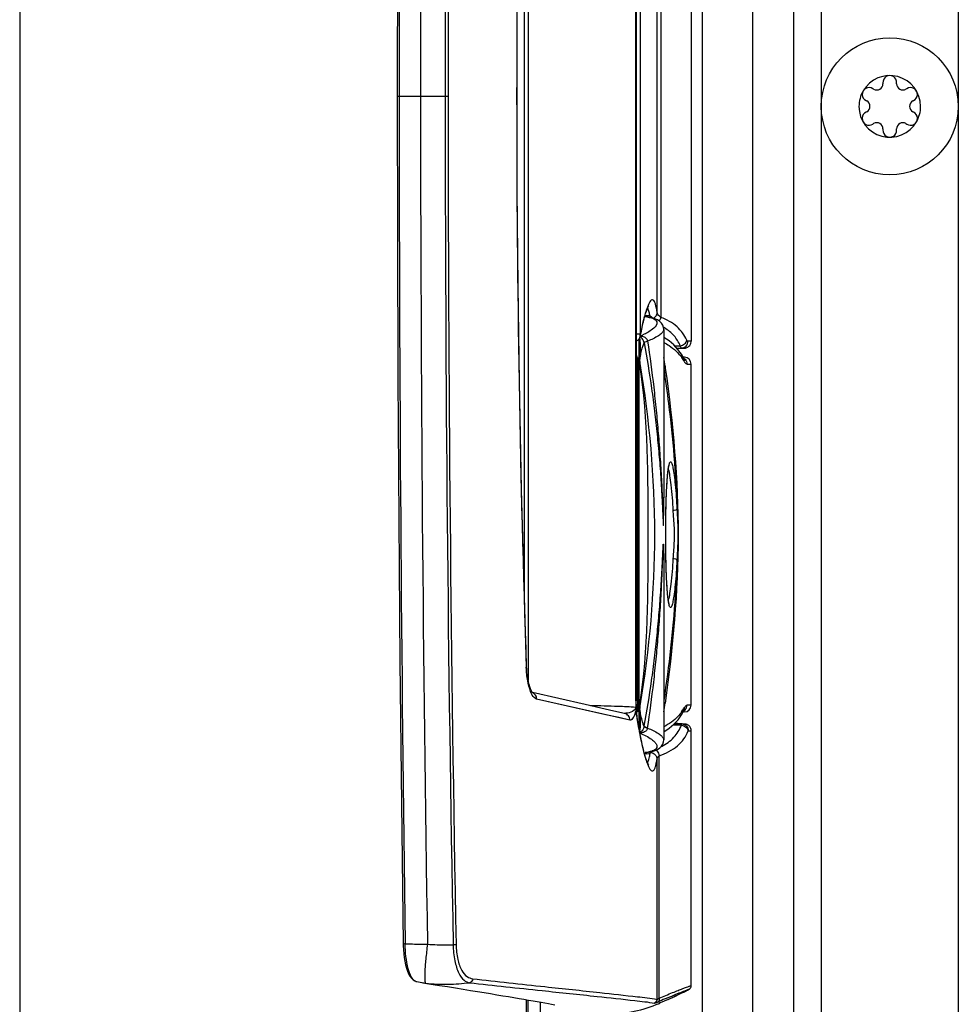
# Model space of a CAD drawing. Units: millimetres. Extents: x 0 to 420, y 0 to 297.
# Drawn here: x 276 to 283, y 183 to 190 of the extents above; entities that cross this region are included whole.
import ezdxf

# ---------------------------------------------------------------- set-up
doc = ezdxf.new("R2010")
doc.units = ezdxf.units.MM
doc.header["$LTSCALE"] = 23.1
doc.layers.get('0').update_dxf_attribs({"linetype": 'CONTINUOUS'})
for name, color, linetype in [('AUSFORMSCHRAEGEN', 7, 'CONTINUOUS'), ('AUTO_AXIS', 7, 'CONTINUOUS'), ('BEZUGSACHSEN', 7, 'CONTINUOUS'), ('RUNDUNGEN', 7, 'CONTINUOUS')]:
    doc.layers.add(name, color=color, linetype=linetype)

msp = doc.modelspace()

# ---------------------------------------------------------------- linework, layer by layer
at = {"color": 7, "linetype": 'CONTINUOUS'}
for p, q in [((281.9547, 160.6062), (281.9547, 217.6062)), ((283.1547, 216.9562), (283.1547, 161.2562)), ((276.3047, 209.7362), (276.3047, 168.6262)), ((282.6049, 189.2775), (282.6049, 189.271)), ((282.7046, 189.271), (282.7046, 189.2775)), ((282.537, 189.2318), (282.5313, 189.235)), ((282.7782, 189.235), (282.7725, 189.2318)), ((282.4815, 189.1486), (282.4871, 189.1454)), ((282.8224, 189.1454), (282.828, 189.1486)), ((282.4871, 189.067), (282.4815, 189.0637)), ((282.828, 189.0637), (282.8224, 189.067)), ((282.5313, 188.9774), (282.537, 188.9806)), ((282.7725, 188.9806), (282.7782, 188.9774)), ((282.6049, 188.9414), (282.6049, 188.9349)), ((282.7046, 188.9349), (282.7046, 188.9414)), ((281.0047, 187.479), (281.0047, 186.2498)), ((281.2047, 184.737), (281.2047, 187.2254)), ((281.0047, 185.7126), (281.0047, 184.4834)), ((281.2063, 182.6907), (281.2063, 184.549)), ((280.0029, 162.8312), (280.0029, 182.5875)), ((280.1047, 162.8312), (280.1047, 182.5697))]:
    msp.add_line(p, q, dxfattribs=at)
at = {"color": 9, "linetype": 'CONTINUOUS'}
for p, q in [((281.2882, 160.9062), (281.2882, 217.3062)), ((282.1547, 217.2962), (282.1547, 160.9162)), ((280.0154, 162.8312), (280.0154, 182.5854))]:
    msp.add_line(p, q, dxfattribs=at)
at = {"color": 3, "linetype": 'CONTINUOUS'}
msp.add_line((281.6547, 160.9062), (281.6547, 217.3062), dxfattribs=at)
at = {"color": 7, "linetype": 'CONTINUOUS'}
msp.add_lwpolyline([(279.2467, 182.7115), (279.306, 182.7021), (279.3678, 182.6923), (279.4275, 182.6828), (279.485, 182.6735), (279.5404, 182.6646), (279.5938, 182.6559), (279.645, 182.6476), (279.6943, 182.6395), (279.7415, 182.6317), (279.7868, 182.6242), (279.8302, 182.6169), (279.8716, 182.61), (279.9111, 182.6033), (279.9488, 182.5968), (279.9847, 182.5907), (280.0188, 182.5848), (280.0511, 182.5792), (280.0816, 182.5738), (280.1105, 182.5687), (280.1377, 182.5638), (280.1632, 182.5592), (280.187, 182.5549), (280.2093, 182.5508)], dxfattribs=at)
msp.add_circle((282.6547, 189.1062), 0.5, dxfattribs=at)
for centre, radius, start, end in [((282.6547, 189.1062), 0.225, 0, 150.00001), ((282.6547, 189.2812), 0.05, 355.73982, 184.26018), ((282.5596, 189.271), 0.0453, 240, 360), ((282.7499, 189.271), 0.0453, 180, 300), ((282.8063, 189.1937), 0.05, 295.73982, 124.26018), ((282.6547, 189.1062), 0.225, 180, 330.00001), ((282.4645, 189.1062), 0.0453, 300, 60), ((282.845, 189.1062), 0.0453, 120, 240), ((282.5032, 189.0187), 0.05, 115.73982, 304.26018), ((282.5596, 188.9414), 0.0453, 0, 120), ((282.7499, 188.9414), 0.0453, 60, 180), ((282.6547, 188.9312), 0.05, 175.73982, 4.26018)]:
    msp.add_arc(centre, radius, start, end, dxfattribs=at)
at = {"layer": 'AUSFORMSCHRAEGEN', "color": 7, "linetype": 'CONTINUOUS'}
for p, q in [((280.8685, 187.5804), (280.8821, 187.5802)), ((280.8821, 184.3822), (280.8649, 184.3819))]:
    msp.add_line(p, q, dxfattribs=at)
at = {"layer": 'AUTO_AXIS', "color": 7, "linetype": 'CONTINUOUS'}
for centre, radius, start, end in [((282.6547, 189.1062), 0.225, 150.00011, 180), ((282.5032, 189.1937), 0.05, 55.73982, 244.26018), ((282.6547, 189.1062), 0.225, 330.00011, 360), ((282.8063, 189.0187), 0.05, 235.73982, 64.26018)]:
    msp.add_arc(centre, radius, start, end, dxfattribs=at)
at = {"layer": 'BEZUGSACHSEN', "color": 9, "linetype": 'CONTINUOUS'}
for p, q in [((280.8003, 184.7685), (280.8003, 193.5938)), ((280.8326, 190.9157), (280.8326, 187.4467)), ((280.9569, 187.6022), (280.9569, 190.7602)), ((280.9844, 190.7959), (280.9844, 187.5664)), ((279.0594, 189.1812), (279.4311, 189.1812)), ((279.9342, 189.1812), (279.9316, 189.1812)), ((280.0021, 185.0129), (280.002, 185.0145)), ((279.1179, 182.9963), (279.1179, 182.9975))]:
    msp.add_line(p, q, dxfattribs=at)
at = {"layer": 'BEZUGSACHSEN', "color": 7, "linetype": 'CONTINUOUS'}
for p, q in [((280.8028, 193.5938), (280.8028, 184.7685)), ((280.0153, 193.446), (280.0153, 184.9168)), ((279.988, 185.5478), (279.988, 192.8145)), ((281.2047, 190.9703), (281.2047, 187.392))]:
    msp.add_line(p, q, dxfattribs=at)
for points in [[(279.1041, 195.3651), (279.0908, 194.3456), (279.0797, 193.3098), (279.071, 192.274), (279.0647, 191.2381), (279.0608, 190.2022), (279.0594, 189.1812)], [(279.9342, 189.1812), (279.9359, 189.8655), (279.9417, 190.5652), (279.9516, 191.2651), (279.9655, 191.965), (279.9833, 192.6646), (280.0045, 193.3478)]]:
    msp.add_lwpolyline(points, dxfattribs=at)
at = {"layer": 'BEZUGSACHSEN', "color": 9, "linetype": 'CONTINUOUS'}
for centre, radius, start, end in [((727.6042, 189.0705), 448.5304, 179.195916, 179.985858), ((668.5103, 189.1004), 389.2802, 179.077145, 179.988116), ((616.006, 189.1003), 336.5963, 178.931874, 179.986233), ((617.711, 189.1003), 338.2799, 178.937389, 179.986298), ((402.7424, 189.1911), 122.8108, 178.060342, 180.004618), ((727.6042, 189.2919), 448.5304, 180.014142, 180.804084), ((668.5103, 189.2619), 389.2802, 180.011884, 180.922855), ((616.006, 189.2621), 336.5963, 180.013767, 181.068126), ((617.711, 189.2621), 338.2799, 180.013702, 181.062611), ((402.7424, 189.1713), 122.8108, 179.995382, 181.939658)]:
    msp.add_arc(centre, radius, start, end, dxfattribs=at)
at = {"layer": 'RUNDUNGEN', "color": 9, "linetype": 'CONTINUOUS'}
for p, q in [((280.8874, 187.6351), (280.8873, 187.6353)), ((280.8874, 187.6351), (280.8873, 187.6353)), ((280.8816, 187.5708), (280.8814, 187.5708)), ((281.0047, 187.4787), (281.0031, 187.4703)), ((281.0047, 187.479), (281.0047, 187.4787)), ((280.8028, 187.4467), (280.8326, 187.4467)), ((280.8335, 187.4308), (280.834, 187.4404)), ((281.2047, 187.392), (281.1816, 187.3918)), ((281.0847, 187.3585), (281.1258, 187.3593)), ((280.8247, 187.2689), (280.8129, 187.2688)), ((280.8285, 187.2688), (280.8247, 187.2689)), ((280.8129, 187.2285), (280.8028, 187.2285)), ((280.8247, 187.2286), (280.8129, 187.2285)), ((280.8129, 187.2285), (280.8129, 184.7338)), ((280.8299, 187.2286), (280.8247, 187.2286)), ((280.8299, 187.2286), (280.8338, 187.2292)), ((281.0141, 187.2107), (281.0163, 187.1961)), ((281.0145, 187.2107), (281.0166, 187.1961)), ((281.1749, 187.2259), (281.2047, 187.2254)), ((280.7579, 184.6275), (280.0776, 184.7811)), ((280.5817, 184.6671), (280.0776, 184.7811)), ((280.8028, 184.7685), (280.8003, 184.7685)), ((280.8028, 184.7455), (280.8009, 184.7442)), ((280.8009, 184.7442), (280.8029, 184.7442)), ((280.8009, 184.7442), (280.8009, 184.72)), ((280.8029, 184.72), (280.8009, 184.72)), ((280.8033, 184.7452), (280.8029, 184.7442)), ((280.8029, 184.7442), (280.8029, 184.72)), ((280.8129, 184.7338), (280.8036, 184.7338)), ((280.8129, 184.7338), (280.8247, 184.7337)), ((280.8247, 184.7337), (280.8299, 184.7338)), ((280.8299, 184.7338), (280.8338, 184.7331)), ((281.2047, 184.737), (281.1749, 184.7365)), ((280.8129, 184.6936), (280.8247, 184.6935)), ((280.8247, 184.6935), (280.8285, 184.6935)), ((280.8112, 184.6386), (280.8115, 184.6304)), ((280.8115, 184.6304), (280.8119, 184.6278)), ((280.8115, 184.6304), (280.8119, 184.6277)), ((280.82, 184.5806), (280.8207, 184.5765)), ((280.8622, 184.5828), (280.8619, 184.5812)), ((281.0726, 184.5924), (281.1337, 184.5902)), ((281.0726, 184.5924), (281.1337, 184.5902)), ((281.0031, 184.4921), (281.0047, 184.4836)), ((280.8815, 184.3916), (280.8694, 184.3905)), ((280.972, 182.5993), (280.972, 184.3678)), ((280.9559, 182.59), (280.9559, 184.3437)), ((280.9632, 182.572), (280.9744, 182.5768)), ((281.0279, 182.5996), (281.0335, 182.6019)), ((281.0563, 182.5986), (281.0562, 182.5986)), ((281.0862, 182.6126), (281.0847, 182.6119))]:
    msp.add_line(p, q, dxfattribs=at)
at = {"layer": 'RUNDUNGEN', "color": 7, "linetype": 'CONTINUOUS'}
for p, q in [((280.8819, 187.5802), (280.8821, 187.5802)), ((280.8994, 187.5773), (280.8819, 187.5802)), ((280.8335, 187.4308), (280.8392, 187.4595)), ((280.8247, 184.5612), (280.8247, 187.4103)), ((281.101, 187.3413), (281.1339, 187.3418)), ((281.1014, 187.3409), (281.1175, 187.3412)), ((281.1175, 187.3412), (281.1531, 187.342)), ((281.1466, 187.342), (281.1339, 187.3418)), ((281.1556, 187.3421), (281.1466, 187.342)), ((281.1556, 187.3421), (281.1646, 187.343)), ((281.1556, 187.2754), (281.1478, 187.2755)), ((281.1524, 187.2676), (281.1524, 187.2675)), ((281.0047, 186.2498), (281.0047, 186.252)), ((281.0196, 185.9397), (281.0195, 185.9812)), ((281.0047, 185.7126), (281.0047, 185.7102)), ((280.0049, 185.0047), (280.0045, 185.0146)), ((280.4325, 184.741), (280.0464, 184.8286)), ((280.0479, 184.827), (280.0474, 184.8274)), ((280.545, 184.7156), (280.4325, 184.741)), ((280.8029, 184.7579), (280.8028, 184.7685)), ((280.8032, 184.7483), (280.8029, 184.7579)), ((280.8033, 184.7464), (280.8032, 184.7483)), ((280.8033, 184.7452), (280.8033, 184.7464)), ((280.8037, 184.73), (280.8033, 184.7452)), ((280.8043, 184.7136), (280.8037, 184.73)), ((281.1556, 184.687), (281.1478, 184.6868)), ((281.1524, 184.6949), (281.1539, 184.6973)), ((281.1524, 184.6948), (281.1524, 184.6949)), ((280.8112, 184.6386), (280.8099, 184.6469)), ((280.8154, 184.6138), (280.8112, 184.6386)), ((280.8212, 184.5805), (280.8154, 184.6138)), ((281.0824, 184.6014), (281.1368, 184.5995)), ((281.1183, 184.6014), (281.084, 184.6031)), ((281.1574, 184.5992), (281.1563, 184.5992)), ((281.1584, 184.5991), (281.1574, 184.5992)), ((281.0047, 184.4836), (281.0047, 184.4834)), ((280.8817, 184.3916), (280.8815, 184.3916)), ((280.8819, 184.3822), (280.8993, 184.3851)), ((280.8822, 184.3822), (280.8819, 184.3822)), ((281.1186, 182.6278), (281.1377, 182.6369)), ((281.1377, 182.6369), (281.1505, 182.643)), ((281.1505, 182.643), (281.1587, 182.647)), ((281.1587, 182.647), (281.1658, 182.6505)), ((281.1658, 182.6505), (281.17, 182.6526)), ((281.17, 182.6526), (281.1738, 182.6545)), ((281.1738, 182.6545), (281.1772, 182.6562)), ((281.1772, 182.6562), (281.1802, 182.6578)), ((281.0381, 182.5903), (280.9799, 182.5636)), ((281.0563, 182.5986), (281.0848, 182.6119)), ((281.0848, 182.6119), (281.1186, 182.6278))]:
    msp.add_line(p, q, dxfattribs=at)
for points in [[(279.0594, 189.1812), (279.0608, 188.1602), (279.0647, 187.1243), (279.071, 186.0884), (279.0797, 185.0525), (279.0908, 184.0168), (279.1041, 182.9973)], [(280.0045, 185.0146), (279.9833, 185.6977), (279.9655, 186.3974), (279.9516, 187.0973), (279.9417, 187.7972), (279.9359, 188.4968), (279.9342, 189.1812)], [(280.8392, 187.4595), (280.8464, 187.4929), (280.8533, 187.5231), (280.8601, 187.5502), (280.8666, 187.5742), (280.8728, 187.595), (280.8787, 187.6129), (280.884, 187.6275), (280.8889, 187.6392), (280.893, 187.6476), (280.8952, 187.6515)], [(281.0047, 187.4787), (281.0033, 187.4936), (280.9976, 187.5103), (280.9879, 187.5255), (280.975, 187.5382), (280.9592, 187.5486), (280.9408, 187.5568), (280.9194, 187.5634), (280.8942, 187.5687), (280.8814, 187.5708)], [(280.9232, 187.5622), (280.9153, 187.5693), (280.8994, 187.5773)], [(280.8028, 187.393), (280.8032, 187.3931), (280.8074, 187.3951), (280.8113, 187.3974), (280.8148, 187.3999), (280.818, 187.4027), (280.8209, 187.4056), (280.8235, 187.4086), (280.8258, 187.4118), (280.8278, 187.4151), (280.8295, 187.4184), (280.8309, 187.4218), (280.832, 187.4251), (280.8329, 187.4284), (280.8335, 187.4308)], [(281.1524, 187.2676), (281.1352, 187.2973), (281.1089, 187.3329), (281.0782, 187.3654), (281.0434, 187.3944), (281.0047, 187.4199)], [(281.1646, 187.343), (281.1732, 187.3456), (281.1814, 187.3497), (281.1887, 187.3553), (281.1949, 187.3622), (281.1997, 187.3702), (281.203, 187.379), (281.2046, 187.3883), (281.2047, 187.392)], [(281.1508, 187.268), (281.1532, 187.2658), (281.1539, 187.265), (281.1531, 187.2662), (281.1524, 187.2675)], [(281.0195, 185.9812), (281.0196, 186.0214), (281.0197, 186.0491), (281.02, 186.0761), (281.0203, 186.1024), (281.0207, 186.128), (281.0211, 186.1529), (281.0217, 186.177), (281.0223, 186.2003), (281.0229, 186.2227), (281.0236, 186.2443), (281.0244, 186.2651), (281.0252, 186.285), (281.026, 186.3039), (281.027, 186.3221), (281.0279, 186.3393), (281.0289, 186.3556), (281.0299, 186.3711), (281.031, 186.3857), (281.0321, 186.3994), (281.0333, 186.4122), (281.0344, 186.4241), (281.0356, 186.4351), (281.0368, 186.4452), (281.038, 186.4543), (281.0392, 186.4626), (281.0404, 186.4699), (281.0416, 186.4762), (281.0428, 186.4817), (281.0439, 186.4861), (281.0448, 186.4896), (281.0456, 186.4919), (281.0458, 186.4924)], [(281.0456, 185.4701), (281.0459, 185.4697), (281.0461, 185.4694), (281.0456, 185.4705), (281.0448, 185.4728), (281.0439, 185.4762), (281.0428, 185.4806), (281.0417, 185.486), (281.0405, 185.4924), (281.0393, 185.4997), (281.0381, 185.5079), (281.0368, 185.517), (281.0356, 185.5271), (281.0345, 185.5381), (281.0333, 185.55), (281.0322, 185.5627), (281.031, 185.5764), (281.03, 185.5909), (281.0289, 185.6063), (281.0279, 185.6226), (281.027, 185.6398), (281.0261, 185.6579), (281.0252, 185.6768), (281.0244, 185.6966), (281.0236, 185.7173), (281.0229, 185.7389), (281.0223, 185.7613), (281.0217, 185.7845), (281.0212, 185.8085), (281.0207, 185.8333), (281.0203, 185.8588), (281.02, 185.8851), (281.0197, 185.9121), (281.0196, 185.9397)], [(280.0474, 184.8274), (280.045, 184.8304), (280.0414, 184.8361), (280.0368, 184.8447), (280.0319, 184.8563), (280.0267, 184.8709), (280.0217, 184.8883), (280.0169, 184.9082), (280.0127, 184.9303), (280.0092, 184.9543), (280.0066, 184.9794), (280.0049, 185.0047)], [(280.7193, 184.6763), (280.6398, 184.6942), (280.545, 184.7156)], [(280.8099, 184.6469), (280.8086, 184.6577), (280.8073, 184.6699), (280.8061, 184.6834), (280.8051, 184.698), (280.8043, 184.7136)], [(281.0047, 184.5425), (281.0054, 184.5428), (281.0441, 184.5685), (281.0789, 184.5976), (281.1095, 184.6301), (281.1356, 184.6658), (281.1524, 184.6948)], [(280.8965, 184.2982), (280.896, 184.2989), (280.8941, 184.302), (280.8913, 184.3072), (280.8879, 184.3144), (280.884, 184.3235), (280.8798, 184.3346), (280.8753, 184.3476), (280.8706, 184.3625), (280.8656, 184.3793), (280.8604, 184.398), (280.8551, 184.4186), (280.8497, 184.441), (280.8441, 184.4653), (280.8385, 184.4915), (280.8327, 184.5195), (280.827, 184.5492), (280.8212, 184.5805)], [(281.2063, 184.549), (281.2061, 184.5539), (281.2051, 184.5602), (281.2033, 184.5661), (281.201, 184.5715), (281.1981, 184.5765), (281.1948, 184.581), (281.1912, 184.5849), (281.1873, 184.5883), (281.1833, 184.5911), (281.1793, 184.5934), (281.1755, 184.5952), (281.1719, 184.5965), (281.1689, 184.5974), (281.1665, 184.598), (281.1647, 184.5983), (281.1635, 184.5985), (281.1625, 184.5987), (281.1617, 184.5988), (281.1611, 184.5988), (281.1605, 184.5989), (281.1599, 184.599), (281.1594, 184.599), (281.1584, 184.5991)], [(280.8815, 184.3916), (280.8949, 184.3938), (280.92, 184.3991), (280.9413, 184.4058), (280.9596, 184.414), (280.9753, 184.4244), (280.9882, 184.4372), (280.9978, 184.4524), (281.0033, 184.4691), (281.0047, 184.4836)], [(280.8993, 184.3851), (280.9153, 184.393), (280.9232, 184.4001)], [(279.1041, 182.9973), (279.1045, 182.981), (279.106, 182.9512), (279.1084, 182.9225), (279.1117, 182.8948), (279.116, 182.8682), (279.1212, 182.8429), (279.1274, 182.8188), (279.1347, 182.7965), (279.1432, 182.7761), (279.1528, 182.7584), (279.1636, 182.7436), (279.1757, 182.7321), (279.1887, 182.7243), (279.2003, 182.7203)], [(279.2, 182.7204), (279.2036, 182.7196), (279.2163, 182.7169), (279.2282, 182.7146), (279.2401, 182.7126), (279.2467, 182.7115)], [(281.1802, 182.6578), (281.1815, 182.6585), (281.1828, 182.6592), (281.184, 182.6599), (281.1852, 182.6605), (281.1862, 182.6611), (281.1873, 182.6617), (281.1883, 182.6623), (281.1892, 182.6629), (281.1901, 182.6635), (281.1911, 182.6641), (281.1921, 182.6647), (281.1931, 182.6655), (281.1942, 182.6663), (281.1955, 182.6674), (281.1971, 182.6688), (281.1989, 182.6707), (281.201, 182.6734), (281.203, 182.6769), (281.2048, 182.6811), (281.206, 182.686), (281.2063, 182.6907)]]:
    msp.add_lwpolyline(points, dxfattribs=at)
at = {"layer": 'RUNDUNGEN', "color": 9, "linetype": 'CONTINUOUS'}
for points in [[(280.7579, 184.6275), (280.6762, 184.6458), (280.5817, 184.6671)], [(281.1829, 184.5487), (281.183, 184.5489), (281.1832, 184.5491), (281.1833, 184.5493), (281.1834, 184.5494), (281.1835, 184.5495), (281.1836, 184.5495)]]:
    msp.add_lwpolyline(points, dxfattribs=at)
for centre, radius, start, end in [((281.2505, 187.5034), 0.3901, 158.42863, 159.27663), ((281.9491, 187.2808), 1.1236, 164.30136, 164.86037), ((280.4372, 187.4957), 0.4743, 9.58609, 11.39635), ((280.8194, 187.1774), 0.3659, 58.42841, 59.83003), ((280.6593, 187.8733), 0.4755, 291.50387, 293.99183), ((279.3861, 186.7983), 1.5024, 18.24721, 19.44008), ((280.8237, 187.1981), 0.0715, 98.70284, 107.04142), ((269.4401, 185.5673), 11.6905, 8.08123, 8.39566), ((280.8826, 187.0937), 0.3113, 32.29998, 35.53725), ((281.1264, 187.2282), 0.0478, 57.72392, 73.58501), ((280.8782, 187.091), 0.3165, 29.0143, 32.29664), ((281.3465, 184.7685), 0.5462, 179.99987, 180.63598), ((281.3405, 184.7685), 0.5401, 180.63454, 181.9238), ((281.3347, 184.7683), 0.5344, 181.92527, 182.3589), ((281.3315, 184.7682), 0.5312, 182.35909, 182.57978), ((282.0865, 184.7675), 1.2838, 181.03942, 181.37859), ((282.0524, 184.7667), 1.2497, 181.37834, 181.71808), ((269.4446, 186.3944), 11.686, 351.60412, 351.91867), ((280.8238, 184.7646), 0.0718, 255.03798, 261.28541), ((279.3533, 185.175), 1.5369, 341.03283, 341.74547), ((280.8827, 184.8686), 0.3112, 324.34384, 327.63033), ((281.1264, 184.7342), 0.0478, 286.41501, 302.28076), ((280.8783, 184.8714), 0.3164, 327.63391, 330.9858), ((281.184, 184.692), 0.3776, 188.57079, 189.37474), ((284.9293, 185.3103), 4.1735, 189.41324, 190.0697), ((281.1278, 184.5325), 0.058, 82.7277, 84.17325), ((282.033, 184.6982), 1.2123, 195.11854, 195.38689), ((280.874, 184.447), 0.0566, 264.84366, 275.68071), ((280.2857, 184.4798), 0.6269, 350.62009, 351.58116), ((279.2084, 182.7566), 0.0372, 245.42842, 257.02461), ((279.3839, 183.5828), 0.882, 261.05146, 262.38838), ((286.5692, 169.4932), 14.2296, 112.91829, 113.15256), ((275.5276, 194.5226), 13.1433, 294.87459, 295.01189)]:
    msp.add_arc(centre, radius, start, end, dxfattribs=at)
at = {"layer": 'RUNDUNGEN', "color": 7, "linetype": 'CONTINUOUS'}
for centre, radius, start, end in [((281.1547, 187.2254), 0.05, 0, 89), ((281.1547, 184.737), 0.05, 271, 360), ((280.6101, 183.3698), 0.887, 293.85347, 294.64035), ((279.1224, 186.7743), 4.6017, 294.60136, 294.84858)]:
    msp.add_arc(centre, radius, start, end, dxfattribs=at)
at = {"layer": 'RUNDUNGEN', "color": 9, "linetype": 'CONTINUOUS'}
for points, knots in [([(280.9569, 187.6022), (280.954, 187.6233), (280.9496, 187.6514), (280.9383, 187.6813), (280.9304, 187.694), (280.9176, 187.6961), (280.9071, 187.6857), (280.8971, 187.6694), (280.891, 187.6552), (280.8877, 187.6468)], [0, 0, 0, 0, 0.388339, 0.510286, 0.589367, 0.645455, 0.720142, 0.836395, 1, 1, 1, 1]), ([(280.8856, 187.6414), (280.884, 187.6374), (280.8773, 187.6187), (280.8716, 187.5997), (280.8674, 187.5848)], [0, 0, 0, 0, 0.220069, 1, 1, 1, 1]), ([(280.9021, 187.5894), (280.9011, 187.5944), (280.8976, 187.61), (280.8931, 187.6258), (280.8874, 187.6351)], [0, 0, 0, 0, 0.316506, 1, 1, 1, 1]), ([(280.9292, 187.5601), (280.9371, 187.564), (280.9512, 187.5759), (280.9568, 187.5936), (280.9569, 187.6022)], [0, 0, 0, 0, 0.50737, 1, 1, 1, 1]), ([(280.9844, 187.5664), (280.9804, 187.5689), (280.9682, 187.5778), (280.9579, 187.5916), (280.9569, 187.6022)], [0, 0, 0, 0, 0.304807, 1, 1, 1, 1]), ([(280.8645, 187.5743), (280.8619, 187.5646), (280.8505, 187.5203), (280.8409, 187.4755), (280.834, 187.4404)], [0, 0, 0, 0, 0.21869, 1, 1, 1, 1]), ([(280.8694, 187.5719), (280.8702, 187.5728), (280.8727, 187.5758), (280.8759, 187.5785), (280.8785, 187.5795)], [0, 0, 0, 0, 0.298106, 1, 1, 1, 1]), ([(280.8785, 187.5795), (280.879, 187.5797), (280.8801, 187.58), (280.8813, 187.5802), (280.8819, 187.5802)], [0, 0, 0, 0, 0.51284, 1, 1, 1, 1]), ([(280.8914, 187.5682), (280.9021, 187.5661), (280.9204, 187.5616), (280.943, 187.5514), (280.9565, 187.5359), (280.9558, 187.5236), (280.9541, 187.5184)], [0, 0, 0, 0, 0.361288, 0.625902, 0.818093, 1, 1, 1, 1]), ([(281.1736, 187.4005), (281.1571, 187.4372), (281.104, 187.5084), (281.0266, 187.5498), (280.9844, 187.5664)], [0, 0, 0, 0, 0.469557, 1, 1, 1, 1]), ([(280.9541, 187.5184), (280.9491, 187.5025), (280.9149, 187.4704), (280.8773, 187.4498), (280.8527, 187.4389)], [0, 0, 0, 0, 0.382594, 1, 1, 1, 1]), ([(281.0031, 187.4703), (281.0005, 187.4634), (280.9892, 187.4491), (280.9518, 187.4204), (280.9149, 187.4038), (280.8872, 187.3934)], [0, 0, 0, 0, 0.155268, 0.373617, 1, 1, 1, 1]), ([(281.1258, 187.3593), (281.1145, 187.3854), (281.0829, 187.4361), (281.0366, 187.4735), (281.011, 187.4892)], [0, 0, 0, 0, 0.486648, 1, 1, 1, 1]), ([(280.8285, 187.2688), (280.8307, 187.2826), (280.8374, 187.3322), (280.8373, 187.3834), (280.8298, 187.4188)], [0, 0, 0, 0, 0.278447, 1, 1, 1, 1]), ([(280.8619, 187.3811), (280.8613, 187.3863), (280.856, 187.404), (280.843, 187.4184), (280.8322, 187.4256)], [0, 0, 0, 0, 0.286562, 1, 1, 1, 1]), ([(280.8323, 187.2662), (280.8343, 187.2781), (280.8415, 187.317), (280.8508, 187.3559), (280.8619, 187.3811)], [0, 0, 0, 0, 0.304513, 1, 1, 1, 1]), ([(280.834, 187.4404), (280.8339, 187.44), (280.8335, 187.4385), (280.8331, 187.4401), (280.833, 187.4406)], [0, 0, 0, 0, 0.47201, 1, 1, 1, 1]), ([(280.8872, 187.3934), (280.8863, 187.4018), (280.8763, 187.418), (280.8598, 187.4244), (280.8514, 187.4263)], [0, 0, 0, 0, 0.495523, 1, 1, 1, 1]), ([(280.8619, 187.3811), (280.8642, 187.3838), (280.8729, 187.3882), (280.8816, 187.3915), (280.8872, 187.3934)], [0, 0, 0, 0, 0.370766, 1, 1, 1, 1]), ([(280.8619, 187.3811), (280.8823, 187.2705), (280.9093, 187.104), (280.9384, 186.8813), (280.957, 186.7142), (280.9725, 186.547), (280.9829, 186.4074), (280.9898, 186.2962), (280.9935, 186.2257), (280.9961, 186.1716), (280.998, 186.1253), (280.9996, 186.102), (281.0009, 186.0391), (281.0023, 186.0511)], [0, 0, 0, 0, 0.25213, 0.377882, 0.503467, 0.628914, 0.754237, 0.816846, 0.879398, 0.910633, 0.941805, 0.972809, 1, 1, 1, 1]), ([(280.8872, 187.3934), (280.904, 187.2817), (280.9261, 187.1138), (280.95, 186.8894), (280.9653, 186.721), (280.9758, 186.5806), (280.983, 186.4682), (280.9878, 186.384), (280.992, 186.2996), (280.9951, 186.2297), (280.9972, 186.173), (280.9987, 186.1326), (280.9999, 186.0925), (281.0009, 186.0759), (281.0013, 186.0454), (281.0023, 186.0511)], [0, 0, 0, 0, 0.251326, 0.37682, 0.502228, 0.627564, 0.690208, 0.752835, 0.815441, 0.878012, 0.909271, 0.940491, 0.971601, 0.987001, 1, 1, 1, 1]), ([(281.0048, 187.3837), (281.0183, 187.3768), (281.0679, 187.3484), (281.1116, 187.3087), (281.1359, 187.2747)], [0, 0, 0, 0, 0.267195, 1, 1, 1, 1]), ([(281.1258, 187.3593), (281.1372, 187.3608), (281.1585, 187.3701), (281.1717, 187.3901), (281.1736, 187.4005)], [0, 0, 0, 0, 0.521791, 1, 1, 1, 1]), ([(281.1339, 187.3418), (281.1462, 187.3421), (281.1718, 187.3533), (281.1816, 187.3793), (281.1816, 187.3918)], [0, 0, 0, 0, 0.494848, 1, 1, 1, 1]), ([(281.1816, 187.3918), (281.1809, 187.3918), (281.1769, 187.3932), (281.1749, 187.3974), (281.1736, 187.4005)], [0, 0, 0, 0, 0.168778, 1, 1, 1, 1]), ([(281.1339, 187.3418), (281.1319, 187.3418), (281.1282, 187.3494), (281.1268, 187.3548), (281.1258, 187.3593)], [0, 0, 0, 0, 0.306218, 1, 1, 1, 1]), ([(280.8129, 187.2688), (280.8128, 187.2661), (280.8127, 187.2527), (280.8128, 187.2393), (280.8129, 187.2285)], [0, 0, 0, 0, 0.198071, 1, 1, 1, 1]), ([(280.8299, 187.2286), (280.8293, 187.2324), (280.8278, 187.2457), (280.8271, 187.2594), (280.8285, 187.2688)], [0, 0, 0, 0, 0.288234, 1, 1, 1, 1]), ([(280.8338, 187.2292), (280.8332, 187.2327), (280.8316, 187.245), (280.8308, 187.2576), (280.8323, 187.2662)], [0, 0, 0, 0, 0.288264, 1, 1, 1, 1]), ([(281.155, 187.2445), (281.1565, 187.2417), (281.1612, 187.2342), (281.1688, 187.226), (281.1749, 187.2259)], [0, 0, 0, 0, 0.340493, 1, 1, 1, 1]), ([(280.8299, 184.7338), (280.8943, 185.1451), (280.888, 185.9812), (280.8943, 186.8173), (280.8299, 187.2286)], [0, 0, 0, 0, 0.5, 1, 1, 1, 1]), ([(281.0047, 187.1926), (281.0174, 187.1082), (281.0642, 186.7683), (281.0939, 186.4258), (281.1013, 186.1682)], [0, 0, 0, 0, 0.248813, 1, 1, 1, 1]), ([(281.0166, 187.1961), (281.0735, 186.7914), (281.147, 185.9737), (281.0719, 185.1562), (281.0145, 184.7516)], [0, 0, 0, 0, 0.500039, 1, 1, 1, 1]), ([(281.0193, 185.9812), (281.0193, 186.0807), (281.021, 186.2191), (281.0299, 186.3838), (281.036, 186.4491), (281.0406, 186.4755)], [0, 0, 0, 0, 0.603044, 0.837998, 1, 1, 1, 1]), ([(281.0384, 186.4578), (281.0426, 186.4426), (281.0496, 186.4045), (281.0627, 186.3044), (281.0688, 186.2192), (281.0719, 186.1569)], [0, 0, 0, 0, 0.156018, 0.382379, 1, 1, 1, 1]), ([(281.0406, 186.4755), (281.0416, 186.4812), (281.0434, 186.4912), (281.0472, 186.5033), (281.0499, 186.5113), (281.0561, 186.5147), (281.0609, 186.5086), (281.0667, 186.4942), (281.074, 186.462), (281.0817, 186.4109), (281.093, 186.3106), (281.0985, 186.2279), (281.1013, 186.1682)], [0, 0, 0, 0, 0.044647, 0.07692, 0.097156, 0.108149, 0.121862, 0.146548, 0.232763, 0.366914, 0.544268, 1, 1, 1, 1]), ([(281.0023, 186.0511), (281.0031, 186.0525), (281.0026, 186.0563), (281.0034, 186.0638), (281.0035, 186.0743), (281.0039, 186.087), (281.0042, 186.1042), (281.0045, 186.1257), (281.005, 186.1603), (281.0053, 186.2036), (281.0054, 186.2383), (281.0054, 186.2556)], [0, 0, 0, 0, 0.022757, 0.051977, 0.113247, 0.175637, 0.238483, 0.364812, 0.491558, 0.745605, 1, 1, 1, 1]), ([(281.0023, 186.0511), (281.0036, 186.0588), (281.0029, 186.0751), (281.0041, 186.1078), (281.0043, 186.1495), (281.0047, 186.1996), (281.0047, 186.233), (281.0047, 186.2498)], [0, 0, 0, 0, 0.118069, 0.243082, 0.494864, 0.747312, 1, 1, 1, 1]), ([(281.1013, 186.1682), (281.1008, 186.1644), (281.0885, 186.1586), (281.0788, 186.1573), (281.0719, 186.1569)], [0, 0, 0, 0, 0.360677, 1, 1, 1, 1]), ([(281.0719, 186.1569), (281.0726, 186.1427), (281.0769, 186.0842), (281.0817, 186.0256), (281.0817, 185.9812)], [0, 0, 0, 0, 0.242953, 1, 1, 1, 1]), ([(281.1013, 186.1682), (281.1019, 186.1528), (281.1052, 186.0905), (281.1085, 186.0282), (281.1085, 185.9812)], [0, 0, 0, 0, 0.246694, 1, 1, 1, 1]), ([(281.0405, 185.4875), (281.036, 185.5139), (281.0299, 185.5792), (281.021, 185.7437), (281.0193, 185.8819), (281.0193, 185.9812)], [0, 0, 0, 0, 0.162405, 0.397432, 1, 1, 1, 1]), ([(281.0817, 185.9812), (281.0817, 185.9662), (281.0804, 185.9075), (281.074, 185.8491), (281.0719, 185.8054)], [0, 0, 0, 0, 0.255103, 1, 1, 1, 1]), ([(281.1085, 185.9812), (281.1085, 185.9654), (281.1076, 185.903), (281.1031, 185.8408), (281.1013, 185.7941)], [0, 0, 0, 0, 0.252367, 1, 1, 1, 1]), ([(280.8622, 184.5828), (280.8825, 184.6931), (280.9094, 184.8592), (280.9385, 185.0812), (280.957, 185.2479), (280.9725, 185.4146), (280.9828, 185.5536), (280.9897, 185.6648), (280.9934, 185.7343), (280.996, 185.7899), (280.998, 185.8314), (280.9991, 185.8659), (281.0009, 185.8924), (281.0005, 185.9054), (281.002, 185.9113)], [0, 0, 0, 0, 0.251693, 0.377228, 0.502598, 0.627829, 0.752938, 0.81544, 0.877886, 0.909069, 0.940193, 0.971158, 0.986435, 1, 1, 1, 1]), ([(280.8872, 184.569), (280.904, 184.6805), (280.9261, 184.8482), (280.95, 185.0722), (280.9652, 185.2404), (280.9778, 185.4086), (280.9863, 185.5489), (280.9919, 185.6611), (280.995, 185.7312), (280.9971, 185.7873), (280.9987, 185.8292), (280.9996, 185.8641), (281.0011, 185.8914), (281.0007, 185.905), (281.002, 185.9113)], [0, 0, 0, 0, 0.250953, 0.376262, 0.501484, 0.626635, 0.75172, 0.814233, 0.876712, 0.907926, 0.939102, 0.970175, 0.985578, 1, 1, 1, 1]), ([(281.002, 185.9113), (281.0033, 185.9183), (281.003, 185.8811), (281.004, 185.861), (281.0043, 185.8125), (281.0047, 185.7639), (281.0047, 185.7296), (281.0047, 185.7126)], [0, 0, 0, 0, 0.107726, 0.234105, 0.488848, 0.7443, 1, 1, 1, 1]), ([(281.002, 185.9113), (281.0026, 185.914), (281.0031, 185.8979), (281.0036, 185.8888), (281.0041, 185.8637), (281.0045, 185.8388), (281.005, 185.8034), (281.0053, 185.7597), (281.0054, 185.7245), (281.0054, 185.7069)], [0, 0, 0, 0, 0.040232, 0.101587, 0.228306, 0.356286, 0.484722, 0.742179, 1, 1, 1, 1]), ([(281.0719, 185.8054), (281.0688, 185.7431), (281.0627, 185.658), (281.0496, 185.5579), (281.0426, 185.5198), (281.0384, 185.5046)], [0, 0, 0, 0, 0.617611, 0.843976, 1, 1, 1, 1]), ([(281.1013, 185.7941), (281.1008, 185.798), (281.0885, 185.8038), (281.0788, 185.8051), (281.0719, 185.8054)], [0, 0, 0, 0, 0.360641, 1, 1, 1, 1]), ([(281.1013, 185.7941), (281.0988, 185.7079), (281.0823, 185.3652), (281.0428, 185.024), (281.0048, 184.7701)], [0, 0, 0, 0, 0.251703, 1, 1, 1, 1]), ([(281.1013, 185.7941), (281.0985, 185.7344), (281.093, 185.6515), (281.0817, 185.5512), (281.0739, 185.5001), (281.0666, 185.468), (281.0609, 185.4536), (281.0559, 185.4476), (281.0498, 185.4513), (281.0471, 185.4593), (281.0433, 185.4716), (281.0415, 185.4817), (281.0405, 185.4875)], [0, 0, 0, 0, 0.455712, 0.632941, 0.76685, 0.852718, 0.877193, 0.890746, 0.901853, 0.922363, 0.954967, 1, 1, 1, 1]), ([(280.0021, 185.0129), (280.0027, 185.0131), (280.0036, 185.0135), (280.0045, 185.0143), (280.0045, 185.0146)], [0, 0, 0, 0, 0.660281, 1, 1, 1, 1]), ([(280.0337, 184.8362), (280.0237, 184.8611), (280.0092, 184.9199), (280.0032, 184.9798), (280.0021, 185.0129)], [0, 0, 0, 0, 0.447884, 1, 1, 1, 1]), ([(280.0776, 184.7811), (280.0742, 184.7819), (280.0572, 184.7899), (280.0473, 184.8072), (280.0407, 184.8205)], [0, 0, 0, 0, 0.190514, 1, 1, 1, 1]), ([(280.0776, 184.7811), (280.0778, 184.791), (280.0724, 184.8112), (280.0561, 184.8245), (280.0471, 184.828)], [0, 0, 0, 0, 0.506901, 1, 1, 1, 1]), ([(280.8009, 184.72), (280.7577, 184.7238), (280.6473, 184.7286), (280.537, 184.7314), (280.4701, 184.7326)], [0, 0, 0, 0, 0.393135, 1, 1, 1, 1]), ([(280.8009, 184.72), (280.801, 184.7033), (280.7624, 184.6819), (280.7323, 184.6771), (280.716, 184.6772)], [0, 0, 0, 0, 0.506428, 1, 1, 1, 1]), ([(280.8029, 184.72), (280.8029, 184.7033), (280.7971, 184.6767), (280.7841, 184.646), (280.7679, 184.6253), (280.7579, 184.6275)], [0, 0, 0, 0, 0.463069, 0.714294, 1, 1, 1, 1]), ([(280.8033, 184.7464), (280.8033, 184.7462), (280.8032, 184.7459), (280.8029, 184.7456), (280.8028, 184.7455)], [0, 0, 0, 0, 0.447328, 1, 1, 1, 1]), ([(280.8032, 184.7292), (280.8034, 184.7228), (280.8043, 184.699), (280.8059, 184.6753), (280.8078, 184.658)], [0, 0, 0, 0, 0.269301, 1, 1, 1, 1]), ([(280.8129, 184.7338), (280.8129, 184.73), (280.8128, 184.7166), (280.8127, 184.7032), (280.8129, 184.6936)], [0, 0, 0, 0, 0.287782, 1, 1, 1, 1]), ([(280.8285, 184.6935), (280.8281, 184.6962), (280.8271, 184.7096), (280.8283, 184.7231), (280.8299, 184.7338)], [0, 0, 0, 0, 0.198339, 1, 1, 1, 1]), ([(280.8323, 184.6961), (280.8319, 184.6986), (280.8309, 184.7109), (280.8322, 184.7234), (280.8338, 184.7331)], [0, 0, 0, 0, 0.198285, 1, 1, 1, 1]), ([(281.1749, 184.7365), (281.1732, 184.7364), (281.1641, 184.7335), (281.1587, 184.7246), (281.155, 184.7179)], [0, 0, 0, 0, 0.175695, 1, 1, 1, 1]), ([(280.7579, 184.6275), (280.7579, 184.6386), (280.7504, 184.6613), (280.73, 184.674), (280.7193, 184.6763)], [0, 0, 0, 0, 0.50173, 1, 1, 1, 1]), ([(280.8289, 184.5397), (280.8315, 184.5509), (280.8394, 184.6019), (280.8349, 184.6541), (280.8285, 184.6935)], [0, 0, 0, 0, 0.222948, 1, 1, 1, 1]), ([(280.8619, 184.5812), (280.8588, 184.5883), (280.8452, 184.6255), (280.8375, 184.6647), (280.8323, 184.6961)], [0, 0, 0, 0, 0.194215, 1, 1, 1, 1]), ([(281.1355, 184.6872), (281.1276, 184.6762), (281.0914, 184.632), (281.0434, 184.5985), (281.0048, 184.5786)], [0, 0, 0, 0, 0.238126, 1, 1, 1, 1]), ([(280.8207, 184.5765), (280.8241, 184.5577), (280.8363, 184.4925), (280.8504, 184.4276), (280.8627, 184.382)], [0, 0, 0, 0, 0.288428, 1, 1, 1, 1]), ([(280.8619, 184.5812), (280.8613, 184.5758), (280.8555, 184.5572), (280.8413, 184.5423), (280.8297, 184.5351)], [0, 0, 0, 0, 0.288173, 1, 1, 1, 1]), ([(280.8619, 184.5812), (280.8642, 184.5786), (280.8729, 184.5741), (280.8816, 184.5708), (280.8872, 184.569)], [0, 0, 0, 0, 0.370756, 1, 1, 1, 1]), ([(280.8872, 184.569), (280.8816, 184.5711), (280.8729, 184.5748), (280.8643, 184.5799), (280.8622, 184.5828)], [0, 0, 0, 0, 0.624495, 1, 1, 1, 1]), ([(280.9878, 184.4362), (281.0215, 184.4529), (281.0827, 184.4945), (281.1216, 184.5579), (281.1337, 184.5902)], [0, 0, 0, 0, 0.521424, 1, 1, 1, 1]), ([(281.1368, 184.5995), (281.1433, 184.5992), (281.1485, 184.5985), (281.1595, 184.5991), (281.1416, 184.6), (281.1274, 184.601), (281.0994, 184.6023), (281.0842, 184.6031)], [0, 0, 0, 0, 0.206235, 0.222696, 0.264495, 0.520694, 1, 1, 1, 1]), ([(281.1337, 184.5902), (281.1341, 184.5926), (281.1347, 184.5951), (281.1359, 184.5995), (281.1368, 184.5995)], [0, 0, 0, 0, 0.715536, 1, 1, 1, 1]), ([(281.1351, 184.5901), (281.1466, 184.5886), (281.1682, 184.5795), (281.1813, 184.5591), (281.1829, 184.5487)], [0, 0, 0, 0, 0.523256, 1, 1, 1, 1]), ([(281.1368, 184.5995), (281.149, 184.599), (281.1741, 184.5876), (281.1837, 184.5619), (281.1836, 184.5495)], [0, 0, 0, 0, 0.494993, 1, 1, 1, 1]), ([(280.8872, 184.569), (280.886, 184.5573), (280.8666, 184.5362), (280.8421, 184.5338), (280.8299, 184.5338)], [0, 0, 0, 0, 0.491358, 1, 1, 1, 1]), ([(280.8303, 184.5328), (280.8603, 184.5212), (280.9003, 184.5018), (280.94, 184.4684), (280.9517, 184.4518), (280.9542, 184.444)], [0, 0, 0, 0, 0.621781, 0.841351, 1, 1, 1, 1]), ([(280.8872, 184.569), (280.9149, 184.5586), (280.9518, 184.5419), (280.9892, 184.5132), (281.0005, 184.4989), (281.0031, 184.4921)], [0, 0, 0, 0, 0.62646, 0.844788, 1, 1, 1, 1]), ([(280.972, 184.3678), (281.0202, 184.3845), (281.1085, 184.4269), (281.1669, 184.5077), (281.1829, 184.5487)], [0, 0, 0, 0, 0.537273, 1, 1, 1, 1]), ([(281.1836, 184.5495), (281.1869, 184.5494), (281.1924, 184.5494), (281.2001, 184.5486), (281.2033, 184.5496), (281.2063, 184.5485), (281.2063, 184.549)], [0, 0, 0, 0, 0.436138, 0.749055, 0.937202, 1, 1, 1, 1]), ([(280.9542, 184.444), (280.9558, 184.4387), (280.9565, 184.4264), (280.9429, 184.4109), (280.9201, 184.4007), (280.9016, 184.3962), (280.8908, 184.3941)], [0, 0, 0, 0, 0.181273, 0.373191, 0.637668, 1, 1, 1, 1]), ([(280.8642, 184.3765), (280.8658, 184.3705), (280.8719, 184.3491), (280.8787, 184.3278), (280.8843, 184.3129)], [0, 0, 0, 0, 0.281594, 1, 1, 1, 1]), ([(280.8819, 184.3822), (280.8796, 184.3822), (280.8764, 184.3837), (280.8738, 184.3856), (280.873, 184.3863)], [0, 0, 0, 0, 0.700785, 1, 1, 1, 1]), ([(280.8867, 184.3165), (280.8912, 184.3237), (280.898, 184.3442), (280.9021, 184.365), (280.9042, 184.3776)], [0, 0, 0, 0, 0.397937, 1, 1, 1, 1]), ([(280.9108, 184.391), (280.9226, 184.3897), (280.9457, 184.379), (280.9557, 184.3552), (280.9559, 184.3437)], [0, 0, 0, 0, 0.508451, 1, 1, 1, 1]), ([(280.9478, 184.4088), (280.9509, 184.4065), (280.9626, 184.3954), (280.9697, 184.3799), (280.972, 184.3678)], [0, 0, 0, 0, 0.235718, 1, 1, 1, 1]), ([(280.9559, 184.3437), (280.9561, 184.3459), (280.9583, 184.3556), (280.9657, 184.3634), (280.972, 184.3678)], [0, 0, 0, 0, 0.217442, 1, 1, 1, 1]), ([(280.8843, 184.3129), (280.8852, 184.3106), (280.8884, 184.3022), (280.8919, 184.294), (280.8947, 184.2882)], [0, 0, 0, 0, 0.273429, 1, 1, 1, 1]), ([(280.8947, 184.2882), (280.8976, 184.2822), (280.903, 184.2723), (280.9117, 184.2609), (280.9221, 184.2554), (280.9322, 184.2608), (280.939, 184.2726), (280.9455, 184.2903), (280.9512, 184.3148), (280.9544, 184.3334), (280.9559, 184.3437)], [0, 0, 0, 0, 0.142143, 0.241499, 0.308004, 0.370663, 0.462394, 0.595942, 0.774936, 1, 1, 1, 1]), ([(279.1042, 182.9973), (279.1042, 182.9969), (279.106, 182.997), (279.1097, 182.9962), (279.1146, 182.9964), (279.1179, 182.9963)], [0, 0, 0, 0, 0.071111, 0.269865, 1, 1, 1, 1]), ([(279.1179, 182.9963), (279.1305, 182.9958), (279.1847, 182.9939), (279.239, 182.9925), (279.2806, 182.9921)], [0, 0, 0, 0, 0.23274, 1, 1, 1, 1]), ([(279.1929, 182.7228), (279.1803, 182.7286), (279.1572, 182.7592), (279.1267, 182.8505), (279.1187, 182.935), (279.1179, 182.9963)], [0, 0, 0, 0, 0.143274, 0.367237, 1, 1, 1, 1]), ([(279.2806, 182.9921), (279.2759, 182.9561), (279.2699, 182.9038), (279.2641, 182.8374), (279.2614, 182.7952), (279.2601, 182.7609), (279.2605, 182.734), (279.262, 182.7189), (279.2646, 182.7091), (279.267, 182.7085)], [0, 0, 0, 0, 0.381221, 0.551877, 0.701127, 0.823788, 0.915744, 0.974277, 1, 1, 1, 1]), ([(279.2806, 182.9921), (279.3276, 182.9893), (279.3902, 182.9873), (279.4528, 182.9874), (279.4682, 182.9875)], [0, 0, 0, 0, 0.752783, 1, 1, 1, 1]), ([(279.4893, 182.9887), (279.4881, 182.9885), (279.4811, 182.9879), (279.4741, 182.9877), (279.4682, 182.9875)], [0, 0, 0, 0, 0.165625, 1, 1, 1, 1]), ([(279.4682, 182.9875), (279.4689, 182.9482), (279.4758, 182.8773), (279.5019, 182.789), (279.5389, 182.7298), (279.5735, 182.7139), (279.588, 182.7117)], [0, 0, 0, 0, 0.368184, 0.662881, 0.862619, 1, 1, 1, 1]), ([(279.4893, 182.9887), (279.49, 182.9526), (279.497, 182.8877), (279.5233, 182.8071), (279.5624, 182.7545), (279.5964, 182.7427), (279.6108, 182.7411)], [0, 0, 0, 0, 0.364734, 0.654413, 0.853222, 1, 1, 1, 1]), ([(279.267, 182.7085), (279.3216, 182.7012), (279.4293, 182.6966), (279.5361, 182.7064), (279.588, 182.7117)], [0, 0, 0, 0, 0.514082, 1, 1, 1, 1]), ([(279.6108, 182.7411), (279.6107, 182.7344), (279.6063, 182.7209), (279.5943, 182.7131), (279.588, 182.7117)], [0, 0, 0, 0, 0.510093, 1, 1, 1, 1]), ([(279.588, 182.7117), (279.7641, 182.692), (280.0745, 182.6581), (280.4767, 182.6164), (280.7503, 182.5862), (280.89, 182.5711), (280.9376, 182.5624)], [0, 0, 0, 0, 0.391573, 0.689884, 0.893089, 1, 1, 1, 1]), ([(279.6108, 182.7411), (279.7864, 182.7212), (280.0958, 182.687), (280.4966, 182.6448), (280.7693, 182.6142), (280.9085, 182.5988), (280.9559, 182.59)], [0, 0, 0, 0, 0.39162, 0.689939, 0.893125, 1, 1, 1, 1]), ([(280.972, 182.5993), (281.0045, 182.6127), (281.0506, 182.6316), (281.108, 182.6546), (281.1417, 182.6679), (281.1684, 182.6782), (281.1864, 182.6848), (281.1966, 182.6884), (281.202, 182.69), (281.2042, 182.6906), (281.2063, 182.691), (281.2063, 182.6907)], [0, 0, 0, 0, 0.419948, 0.592628, 0.73726, 0.851743, 0.934366, 0.963305, 0.983861, 0.996006, 1, 1, 1, 1]), ([(281.0335, 182.6019), (281.0535, 182.6104), (281.0891, 182.6252), (281.1305, 182.6423), (281.1568, 182.6525), (281.1703, 182.658), (281.1806, 182.661), (281.1853, 182.6636), (281.1901, 182.6633), (281.1834, 182.6599), (281.1787, 182.6569), (281.1666, 182.6509), (281.1522, 182.6438), (281.1247, 182.6306), (281.1023, 182.6201), (281.0862, 182.6126)], [0, 0, 0, 0, 0.231424, 0.410179, 0.477925, 0.530461, 0.567314, 0.588231, 0.59352, 0.605528, 0.633451, 0.677158, 0.736229, 0.810163, 1, 1, 1, 1]), ([(280.9376, 182.5624), (280.9384, 182.5622), (280.941, 182.5634), (280.9495, 182.5659), (280.9573, 182.5695), (280.9632, 182.572)], [0, 0, 0, 0, 0.086828, 0.29097, 1, 1, 1, 1]), ([(280.9559, 182.59), (280.9564, 182.5898), (280.9581, 182.5911), (280.9635, 182.5935), (280.9683, 182.5969), (280.972, 182.5993)], [0, 0, 0, 0, 0.085083, 0.290526, 1, 1, 1, 1]), ([(280.972, 182.5993), (280.9726, 182.5964), (280.9738, 182.5868), (280.9694, 182.5751), (280.9632, 182.572)], [0, 0, 0, 0, 0.299309, 1, 1, 1, 1]), ([(280.9799, 182.5636), (280.9809, 182.5647), (280.972, 182.5703), (280.9679, 182.5706), (280.9632, 182.572)], [0, 0, 0, 0, 0.237249, 1, 1, 1, 1])]:
    msp.add_open_spline(points, degree=3, knots=knots, dxfattribs=at)
for points in [[(280.891, 187.5693), (280.8842, 187.5716), (280.8767, 187.5725), (280.8694, 187.5718)], [(280.8694, 187.5719), (280.8768, 187.5708), (280.8841, 187.5696), (280.8914, 187.5682)], [(280.8814, 187.5708), (280.8775, 187.5714), (280.8735, 187.5717), (280.8695, 187.5718)], [(280.9728, 187.5396), (280.9785, 187.5475), (280.9825, 187.5569), (280.9844, 187.5664)], [(280.833, 187.4406), (280.8327, 187.4426), (280.8326, 187.4446), (280.8326, 187.4467)], [(280.8514, 187.4263), (280.8453, 187.4277), (280.8391, 187.4284), (280.8329, 187.4285)], [(280.8285, 187.2688), (280.83, 187.2687), (280.8318, 187.2677), (280.8323, 187.2662)], [(281.1519, 187.2686), (281.1553, 187.2664), (281.1584, 187.2639), (281.1611, 187.261)], [(281.1524, 187.2675), (281.156, 187.2607), (281.1567, 187.252), (281.155, 187.2445)], [(281.1611, 187.261), (281.1697, 187.2518), (281.1749, 187.2385), (281.1749, 187.2259)], [(280.8338, 184.7331), (280.9012, 185.1452), (280.9783, 185.9812), (280.9012, 186.8172), (280.8338, 187.2292)], [(280.0407, 184.8205), (280.0382, 184.8256), (280.0359, 184.8309), (280.0337, 184.8362)], [(281.1611, 184.7014), (281.1697, 184.7105), (281.1749, 184.7239), (281.1749, 184.7365)], [(280.8078, 184.658), (280.8086, 184.6505), (280.8095, 184.6431), (280.8106, 184.6357)], [(280.8285, 184.6935), (280.83, 184.6937), (280.8318, 184.6947), (280.8323, 184.6961)], [(281.1519, 184.6938), (281.1553, 184.6959), (281.1584, 184.6985), (281.1611, 184.7014)], [(281.1524, 184.6949), (281.156, 184.7017), (281.1567, 184.7104), (281.155, 184.7179)], [(280.8908, 184.3941), (280.8836, 184.3927), (280.8763, 184.3915), (280.869, 184.3905)], [(280.873, 184.3863), (280.8715, 184.3875), (280.8702, 184.3889), (280.869, 184.3905)], [(280.8908, 184.393), (280.8872, 184.3918), (280.8834, 184.391), (280.8796, 184.3906)], [(280.9559, 182.59), (280.9559, 182.579), (280.9478, 182.5667), (280.9376, 182.5624)]]:
    msp.add_open_spline(points, degree=3, dxfattribs=at)
at = {"layer": 'RUNDUNGEN', "color": 7, "linetype": 'CONTINUOUS'}
msp.add_open_spline([(280.9688, 182.5586), (280.8548, 182.5082), (280.7275, 182.4813), (280.6028, 182.4815)], degree=3, dxfattribs=at)

doc.saveas('drawing.dxf')
